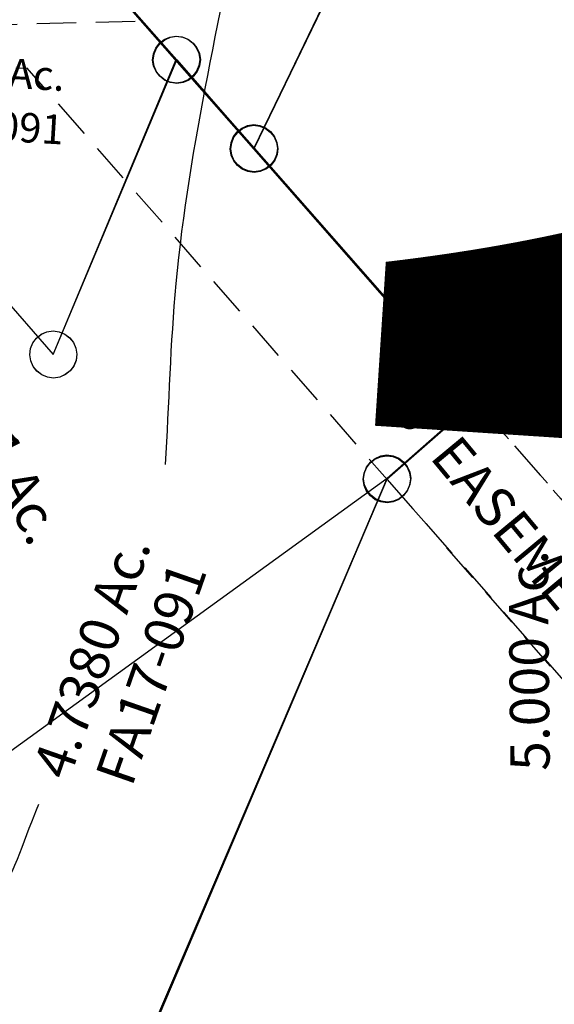
# Model space of a CAD drawing. Units: feet. Extents: x 1965657 to 2007728, y 538576 to 576360.
# Drawn here: x 1978320 to 1978592, y 557673 to 558174 of the extents above; entities that cross this region are included whole.
import ezdxf
from ezdxf.enums import TextEntityAlignment as Align

# ---------------------------------------------------------------- set-up
doc = ezdxf.new("R2010")
doc.units = ezdxf.units.FT
doc.header["$MEASUREMENT"] = 0
doc.linetypes.add('DASHED', pattern=[0.75, 0.5, -0.25])
doc.layers.add('SEC NUMBER', color=3, linetype='CONTINUOUS', plot=False)
doc.layers.add('SURVEY', color=2, linetype='CONTINUOUS')
doc.styles.get("Standard").update_dxf_attribs({"font": 'romans.shx', "height": 400})
doc.dimstyles.new('STANDARD$7', dxfattribs={"dimtxt": 40, "dimasz": 40, "dimexe": 0.18, "dimexo": 0.0625, "dimgap": 0.09, "dimtad": 0, "dimdec": 0, "dimlfac": 400, "dimzin": 0, "dimdsep": 46, "dimtxsty": 'Standard', "dimcen": 0.09, "dimse1": 1, "dimse2": 1, "dimsd1": 1, "dimsd2": 1, "dimaunit": 1, "dimazin": 1, "dimtfac": 1, "dimtdec": 0, "dimtix": 1, "dimtofl": 0, "dimtmove": 0, "dimatfit": 0, "dimfxl": 1, "dimtolj": 1, "dimtzin": 0, "dimarcsym": 0})

# ---------------------------------------------------------------- blocks, each defined once
blk = doc.blocks.new('FALLSFAA$C2C9C06EC')
at = {"layer": 'SURVEY', "color": 2}
for p, q in [((177.62, 58.95), (346.75, -138.32)), ((402.54, 19.33), (404.94, 21.25)), ((404.94, 21.25), (407.82, 22.45)), ((407.82, 22.45), (410.94, 22.93)), ((410.94, 22.93), (414.06, 22.45)), ((414.06, 22.45), (416.94, 21.25)), ((416.94, 21.25), (419.34, 19.33)), ((399.42, 14.05), (400.62, 16.93)), ((400.62, 16.93), (402.54, 19.33)), ((419.34, 19.33), (421.26, 16.93)), ((421.26, 16.93), (422.46, 14.05)), ((346.75, -138.32), (410.94, 10.93)), ((398.94, 10.93), (399.42, 14.05)), ((399.42, 7.81), (398.94, 10.93)), ((449.99, -34.62), (410.91, 10.91)), ((410.94, 10.93), (449.99, -34.62)), ((422.46, 14.05), (422.94, 10.93)), ((422.94, 10.93), (422.46, 7.81)), ((400.62, 4.93), (399.42, 7.81)), ((422.46, 7.81), (421.26, 4.93)), ((402.54, 2.53), (400.62, 4.93)), ((404.94, 0.61), (402.54, 2.53)), ((407.82, -0.59), (404.94, 0.61)), ((416.94, 0.61), (414.06, -0.59)), ((419.34, 2.53), (416.94, 0.61)), ((421.26, 4.93), (419.34, 2.53)), ((410.94, -1.07), (407.82, -0.59)), ((414.06, -0.59), (410.94, -1.07)), ((441.59, -26.22), (443.99, -24.3)), ((443.99, -24.3), (446.87, -23.1)), ((446.87, -23.1), (449.99, -22.62)), ((449.99, -22.62), (453.11, -23.1)), ((453.11, -23.1), (455.99, -24.3)), ((455.99, -24.3), (458.39, -26.22)), ((438.47, -31.5), (439.67, -28.62)), ((439.67, -28.62), (441.59, -26.22)), ((458.39, -26.22), (460.31, -28.62)), ((460.31, -28.62), (461.51, -31.5)), ((437.99, -34.62), (438.47, -31.5)), ((438.47, -37.74), (437.99, -34.62)), ((449.99, -34.62), (561.27, -164.23)), ((561.27, -164.23), (449.99, -34.62)), ((461.51, -31.5), (461.99, -34.62)), ((461.99, -34.62), (461.51, -37.74)), ((439.67, -40.62), (438.47, -37.74)), ((461.51, -37.74), (460.31, -40.62)), ((441.59, -43.02), (439.67, -40.62)), ((443.99, -44.94), (441.59, -43.02)), ((446.87, -46.14), (443.99, -44.94)), ((455.99, -44.94), (453.11, -46.14)), ((458.39, -43.02), (455.99, -44.94)), ((460.31, -40.62), (458.39, -43.02)), ((449.99, -46.62), (446.87, -46.14)), ((453.11, -46.14), (449.99, -46.62)), ((336.43, -132.32), (338.35, -129.92)), ((338.35, -129.92), (340.75, -128)), ((340.75, -128), (343.63, -126.8)), ((343.63, -126.8), (346.75, -126.32)), ((346.75, -126.32), (349.87, -126.8)), ((349.87, -126.8), (352.75, -128)), ((352.75, -128), (355.15, -129.92)), ((355.15, -129.92), (357.07, -132.32)), ((334.75, -138.32), (335.23, -135.2)), ((335.23, -135.2), (336.43, -132.32)), ((357.07, -132.32), (358.27, -135.2)), ((358.27, -135.2), (358.75, -138.32)), ((335.23, -141.44), (334.75, -138.32)), ((358.75, -138.32), (358.27, -141.44)), ((336.43, -144.32), (335.23, -141.44)), ((338.35, -146.72), (336.43, -144.32)), ((357.07, -144.32), (355.15, -146.72)), ((358.27, -141.44), (357.07, -144.32)), ((340.75, -148.64), (338.35, -146.72)), ((343.63, -149.84), (340.75, -148.64)), ((346.75, -150.32), (343.63, -149.84)), ((349.87, -149.84), (346.75, -150.32)), ((352.75, -148.64), (349.87, -149.84)), ((355.15, -146.72), (352.75, -148.64)), ((552.87, -155.83), (555.27, -153.91)), ((555.27, -153.91), (558.15, -152.71)), ((558.15, -152.71), (561.27, -152.23)), ((561.27, -152.23), (564.39, -152.71)), ((564.39, -152.71), (567.27, -153.91)), ((567.27, -153.91), (569.67, -155.83)), ((549.75, -161.11), (550.95, -158.23)), ((550.95, -158.23), (552.87, -155.83)), ((569.67, -155.83), (571.59, -158.23)), ((571.59, -158.23), (572.79, -161.11)), ((561.27, -164.23), (515.76, -203.42)), ((549.27, -164.23), (549.75, -161.11)), ((549.75, -167.35), (549.27, -164.23)), ((572.79, -161.11), (573.27, -164.23)), ((573.27, -164.23), (572.79, -167.35)), ((550.95, -170.23), (549.75, -167.35)), ((552.87, -172.63), (550.95, -170.23)), ((571.59, -170.23), (569.67, -172.63)), ((572.79, -167.35), (571.59, -170.23)), ((555.27, -174.55), (552.87, -172.63)), ((558.15, -175.75), (555.27, -174.55)), ((567.27, -174.55), (564.39, -175.75)), ((569.67, -172.63), (567.27, -174.55)), ((561.27, -176.23), (558.15, -175.75)), ((564.39, -175.75), (561.27, -176.23)), ((505.44, -197.42), (507.36, -195.02)), ((507.36, -195.02), (509.76, -193.1)), ((509.76, -193.1), (512.64, -191.9)), ((512.64, -191.9), (515.76, -191.42)), ((515.76, -191.42), (518.88, -191.9)), ((518.88, -191.9), (521.76, -193.1)), ((521.76, -193.1), (524.16, -195.02)), ((524.16, -195.02), (526.08, -197.42)), ((503.76, -203.42), (504.24, -200.3)), ((504.24, -200.3), (505.44, -197.42)), ((526.08, -197.42), (527.28, -200.3)), ((527.28, -200.3), (527.76, -203.42)), ((515.76, -203.42), (329.4, -628.21)), ((504.24, -206.54), (503.76, -203.42)), ((527.76, -203.42), (527.28, -206.54)), ((505.44, -209.42), (504.24, -206.54)), ((507.36, -211.82), (505.44, -209.42)), ((526.08, -209.42), (524.16, -211.82)), ((527.28, -206.54), (526.08, -209.42)), ((509.76, -213.74), (507.36, -211.82)), ((512.64, -214.94), (509.76, -213.74)), ((515.76, -215.42), (512.64, -214.94)), ((518.88, -214.94), (515.76, -215.42)), ((521.76, -213.74), (518.88, -214.94)), ((524.16, -211.82), (521.76, -213.74))]:
    blk.add_line(p, q, dxfattribs=at)
at = {"layer": 'SURVEY', "color": 3, "linetype": 'DASHED', "ltscale": 40, "flags": 128}
for points in [[(410.91, 10.91), (393.94, 30.67), (204.14, 27.93)], [(561.27, -164.23), (711.53, -339.23), (665.09, -855.33), (605.38, -849.38), (649.5, -359.09), (334.82, 7.42), (223.18, 5.81)]]:
    blk.add_lwpolyline(points, dxfattribs=at)
at = {"layer": 'SURVEY', "color": 2}
blk.add_text('4.0211 Ac.', height=20, rotation=296.7964, dxfattribs=at).set_placement((305.36, -179.98), align=Align.CENTER)
at = {"layer": 'SURVEY', "color": 3}
blk.add_text("60' EASEMENT", height=20, rotation=309.1375, dxfattribs=at).set_placement((567.26, -229.43), align=Align.CENTER)
blk = doc.blocks.new('FALLSFAA$C79A43512')
at = {"layer": 'SURVEY', "color": 2}
for p, q in [((-331.9, -459.54), (-237.01, -267.39)), ((-340.3, -451.14), (-337.9, -449.22)), ((-337.9, -449.22), (-335.02, -448.02)), ((-335.02, -448.02), (-331.9, -447.54)), ((-331.9, -447.54), (-328.78, -448.02)), ((-328.78, -448.02), (-325.9, -449.22)), ((-325.9, -449.22), (-323.5, -451.14)), ((-343.42, -456.42), (-342.22, -453.54)), ((-342.22, -453.54), (-340.3, -451.14)), ((-323.5, -451.14), (-321.58, -453.54)), ((-321.58, -453.54), (-320.38, -456.42)), ((-343.9, -459.54), (-343.42, -456.42)), ((-343.42, -462.66), (-343.9, -459.54)), ((-220.3, -589.06), (-331.9, -459.54)), ((-320.38, -456.42), (-319.9, -459.54)), ((-319.9, -459.54), (-320.38, -462.66)), ((-342.22, -465.54), (-343.42, -462.66)), ((-340.3, -467.94), (-342.22, -465.54)), ((-321.58, -465.54), (-323.5, -467.94)), ((-320.38, -462.66), (-321.58, -465.54)), ((-337.9, -469.86), (-340.3, -467.94)), ((-335.02, -471.06), (-337.9, -469.86)), ((-325.9, -469.86), (-328.78, -471.06)), ((-323.5, -467.94), (-325.9, -469.86)), ((-331.9, -471.54), (-335.02, -471.06)), ((-328.78, -471.06), (-331.9, -471.54)), ((-230.62, -583.06), (-228.7, -580.66)), ((-228.7, -580.66), (-226.3, -578.74)), ((-226.3, -578.74), (-223.42, -577.54)), ((-223.42, -577.54), (-220.3, -577.06)), ((-220.3, -577.06), (-217.18, -577.54)), ((-217.18, -577.54), (-214.3, -578.74)), ((-214.3, -578.74), (-211.9, -580.66)), ((-211.9, -580.66), (-209.98, -583.06)), ((-232.3, -589.06), (-231.82, -585.94)), ((-231.82, -585.94), (-230.62, -583.06)), ((-209.98, -583.06), (-208.78, -585.94)), ((-208.78, -585.94), (-208.3, -589.06)), ((-265.76, -628.23), (-220.3, -589.06)), ((-231.82, -592.18), (-232.3, -589.06)), ((-208.3, -589.06), (-208.78, -592.18)), ((-230.62, -595.06), (-231.82, -592.18)), ((-228.7, -597.46), (-230.62, -595.06)), ((-209.98, -595.06), (-211.9, -597.46)), ((-208.78, -592.18), (-209.98, -595.06)), ((-226.3, -599.38), (-228.7, -597.46)), ((-223.42, -600.58), (-226.3, -599.38)), ((-220.3, -601.06), (-223.42, -600.58)), ((-217.18, -600.58), (-220.3, -601.06)), ((-214.3, -599.38), (-217.18, -600.58)), ((-211.9, -597.46), (-214.3, -599.38)), ((-276.08, -622.23), (-274.16, -619.83)), ((-274.16, -619.83), (-271.76, -617.91)), ((-271.76, -617.91), (-268.88, -616.71)), ((-268.88, -616.71), (-265.76, -616.23)), ((-265.76, -616.23), (-262.64, -616.71)), ((-262.64, -616.71), (-259.76, -617.91)), ((-259.76, -617.91), (-257.36, -619.83)), ((-257.36, -619.83), (-255.44, -622.23)), ((-277.76, -628.23), (-277.28, -625.11)), ((-277.28, -625.11), (-276.08, -622.23)), ((-255.44, -622.23), (-254.24, -625.11)), ((-254.24, -625.11), (-253.76, -628.23)), ((-451.01, -1053.37), (-265.76, -628.23)), ((-277.28, -631.35), (-277.76, -628.23)), ((-253.76, -628.23), (-254.24, -631.35)), ((-276.08, -634.23), (-277.28, -631.35)), ((-274.16, -636.63), (-276.08, -634.23)), ((-255.44, -634.23), (-257.36, -636.63)), ((-254.24, -631.35), (-255.44, -634.23)), ((-271.76, -638.55), (-274.16, -636.63)), ((-268.88, -639.75), (-271.76, -638.55)), ((-265.76, -640.23), (-268.88, -639.75)), ((-262.64, -639.75), (-265.76, -640.23)), ((-259.76, -638.55), (-262.64, -639.75)), ((-257.36, -636.63), (-259.76, -638.55))]:
    blk.add_line(p, q, dxfattribs=at)
at = {"layer": 'SURVEY', "color": 3, "linetype": 'DASHED', "ltscale": 40}
for p, q in [((-66.62, -767.41), (-220.3, -589.06)), ((-265.76, -628.23), (-128.66, -787.34))]:
    blk.add_line(p, q, dxfattribs=at)
at = {"layer": 'SURVEY', "color": 2}
blk.add_text('5.000 Ac.', height=20, rotation=90, dxfattribs=at).set_placement((-184.28, -721.13), align=Align.CENTER)
blk = doc.blocks.new('FALLSFAA$C784A3E85')
at = {"layer": 'SURVEY', "color": 2}
for p, q in [((348.82, -117.34), (350.74, -114.94)), ((350.74, -114.94), (353.14, -113.02)), ((353.14, -113.02), (356.02, -111.82)), ((356.02, -111.82), (359.14, -111.34)), ((359.14, -111.34), (362.26, -111.82)), ((362.26, -111.82), (365.14, -113.02)), ((365.14, -113.02), (367.54, -114.94)), ((367.54, -114.94), (369.46, -117.34)), ((347.62, -120.22), (348.82, -117.34)), ((369.46, -117.34), (370.66, -120.22)), ((209.64, -240.15), (359.14, -123.34)), ((347.14, -123.34), (347.62, -120.22)), ((347.62, -126.46), (347.14, -123.34)), ((359.14, -123.34), (698.87, -334.95)), ((370.66, -120.22), (371.14, -123.34)), ((371.14, -123.34), (370.66, -126.46)), ((348.82, -129.34), (347.62, -126.46)), ((350.74, -131.74), (348.82, -129.34)), ((369.46, -129.34), (367.54, -131.74)), ((370.66, -126.46), (369.46, -129.34)), ((353.14, -133.66), (350.74, -131.74)), ((356.02, -134.86), (353.14, -133.66)), ((359.14, -135.34), (356.02, -134.86)), ((362.26, -134.86), (359.14, -135.34)), ((365.14, -133.66), (362.26, -134.86)), ((367.54, -131.74), (365.14, -133.66)), ((201.24, -231.75), (203.64, -229.83)), ((203.64, -229.83), (206.52, -228.63)), ((206.52, -228.63), (209.64, -228.15)), ((209.64, -228.15), (212.76, -228.63)), ((212.76, -228.63), (215.64, -229.83)), ((215.64, -229.83), (218.04, -231.75)), ((198.12, -237.03), (199.32, -234.15)), ((199.32, -234.15), (201.24, -231.75)), ((218.04, -231.75), (219.96, -234.15)), ((219.96, -234.15), (221.16, -237.03)), ((197.64, -240.15), (198.12, -237.03)), ((198.12, -243.27), (197.64, -240.15)), ((219.59, -393.41), (209.64, -240.15)), ((221.16, -237.03), (221.64, -240.15)), ((221.64, -240.15), (221.16, -243.27)), ((199.32, -246.15), (198.12, -243.27)), ((221.16, -243.27), (219.96, -246.15)), ((201.24, -248.55), (199.32, -246.15)), ((203.64, -250.47), (201.24, -248.55)), ((218.04, -248.55), (215.64, -250.47)), ((219.96, -246.15), (218.04, -248.55)), ((206.52, -251.67), (203.64, -250.47)), ((209.64, -252.15), (206.52, -251.67)), ((212.76, -251.67), (209.64, -252.15)), ((215.64, -250.47), (212.76, -251.67)), ((690.47, -326.55), (692.87, -324.63)), ((692.87, -324.63), (695.75, -323.43)), ((695.75, -323.43), (698.87, -322.95)), ((698.87, -322.95), (701.99, -323.43)), ((701.99, -323.43), (704.87, -324.63)), ((704.87, -324.63), (707.27, -326.55)), ((687.35, -331.83), (688.55, -328.95)), ((688.55, -328.95), (690.47, -326.55)), ((707.27, -326.55), (709.19, -328.95)), ((709.19, -328.95), (710.39, -331.83)), ((698.87, -334.95), (603.99, -527.1)), ((686.87, -334.95), (687.35, -331.83)), ((687.35, -338.07), (686.87, -334.95)), ((710.39, -331.83), (710.87, -334.95)), ((710.87, -334.95), (710.39, -338.07)), ((688.55, -340.95), (687.35, -338.07)), ((710.39, -338.07), (709.19, -340.95)), ((690.47, -343.35), (688.55, -340.95)), ((692.87, -345.27), (690.47, -343.35)), ((695.75, -346.47), (692.87, -345.27)), ((704.87, -345.27), (701.99, -346.47)), ((707.27, -343.35), (704.87, -345.27)), ((709.19, -340.95), (707.27, -343.35)), ((698.87, -346.95), (695.75, -346.47)), ((701.99, -346.47), (698.87, -346.95)), ((209.27, -387.4), (211.19, -385)), ((211.19, -385), (213.59, -383.08)), ((213.59, -383.08), (216.47, -381.88)), ((216.47, -381.88), (219.59, -381.4)), ((219.59, -381.4), (222.71, -381.88)), ((222.71, -381.88), (225.59, -383.08)), ((225.59, -383.08), (227.99, -385)), ((227.99, -385), (229.91, -387.4)), ((207.59, -393.4), (208.07, -390.28)), ((208.07, -390.28), (209.27, -387.4)), ((229.91, -387.4), (231.11, -390.28)), ((231.11, -390.28), (231.59, -393.4)), ((208.07, -396.52), (207.59, -393.4)), ((510.13, -418.17), (219.59, -393.4)), ((231.59, -393.4), (231.11, -396.52)), ((209.27, -399.4), (208.07, -396.52)), ((211.19, -401.8), (209.27, -399.4)), ((229.91, -399.4), (227.99, -401.8)), ((231.11, -396.52), (229.91, -399.4)), ((213.59, -403.72), (211.19, -401.8)), ((216.47, -404.92), (213.59, -403.72)), ((219.59, -405.4), (216.47, -404.92)), ((222.71, -404.92), (219.59, -405.4)), ((225.59, -403.72), (222.71, -404.92)), ((227.99, -401.8), (225.59, -403.72)), ((499.81, -412.17), (501.73, -409.77)), ((501.73, -409.77), (504.13, -407.85)), ((504.13, -407.85), (507.01, -406.65)), ((507.01, -406.65), (510.13, -406.17)), ((510.13, -406.17), (513.25, -406.65)), ((513.25, -406.65), (516.13, -407.85)), ((516.13, -407.85), (518.53, -409.77)), ((518.53, -409.77), (520.45, -412.17)), ((498.13, -418.17), (498.61, -415.05)), ((498.61, -415.05), (499.81, -412.17)), ((520.45, -412.17), (521.65, -415.05)), ((521.65, -415.05), (522.13, -418.17)), ((498.61, -421.29), (498.13, -418.17)), ((603.99, -527.1), (510.13, -418.17)), ((522.13, -418.17), (521.65, -421.29)), ((499.81, -424.17), (498.61, -421.29)), ((501.73, -426.57), (499.81, -424.17)), ((520.45, -424.17), (518.53, -426.57)), ((521.65, -421.29), (520.45, -424.17)), ((504.13, -428.49), (501.73, -426.57)), ((507.01, -429.69), (504.13, -428.49)), ((510.13, -430.17), (507.01, -429.69)), ((513.25, -429.69), (510.13, -430.17)), ((516.13, -428.49), (513.25, -429.69)), ((518.53, -426.57), (516.13, -428.49)), ((597.99, -516.78), (600.87, -515.58)), ((600.87, -515.58), (603.99, -515.1)), ((603.99, -515.1), (607.11, -515.58)), ((607.11, -515.58), (609.99, -516.78)), ((593.67, -521.1), (595.59, -518.7)), ((595.59, -518.7), (597.99, -516.78)), ((609.99, -516.78), (612.39, -518.7)), ((612.39, -518.7), (614.31, -521.1)), ((591.99, -527.1), (592.47, -523.98)), ((592.47, -523.98), (593.67, -521.1)), ((614.31, -521.1), (615.51, -523.98)), ((615.51, -523.98), (615.99, -527.1)), ((592.47, -530.22), (591.99, -527.1)), ((593.67, -533.1), (592.47, -530.22)), ((615.51, -530.22), (614.31, -533.1)), ((615.99, -527.1), (615.51, -530.22)), ((595.59, -535.5), (593.67, -533.1)), ((597.99, -537.42), (595.59, -535.5)), ((612.39, -535.5), (609.99, -537.42)), ((614.31, -533.1), (612.39, -535.5)), ((600.87, -538.62), (597.99, -537.42)), ((603.99, -539.1), (600.87, -538.62)), ((607.11, -538.62), (603.99, -539.1)), ((609.99, -537.42), (607.11, -538.62))]:
    blk.add_line(p, q, dxfattribs=at)
blk.add_text('2.3253 Ac.', height=20, dxfattribs=at).set_placement((533.12, -298.96), align=Align.CENTER)
at = {"layer": 'SURVEY', "color": 1, "ltscale": 10, "insert": (530.9, -319.17), "char_height": 20, "width": 147.619, "attachment_point": 5}
blk.add_mtext('FA17-140', dxfattribs=at)
blk = doc.blocks.new('FALLSFAA$C641D1D3D')
at = {"layer": 'SURVEY', "color": 4}
for p, q in [((218.29, 468.88), (387.42, 271.61)), ((387.42, 271.61), (451.61, 420.86)), ((451.61, 420.86), (490.69, 375.34)), ((490.69, 375.34), (601.97, 245.73)), ((601.97, 245.73), (556.46, 206.54)), ((556.46, 206.54), (255.89, -5.86))]:
    blk.add_line(p, q, dxfattribs=at)
at = {"layer": 'SURVEY', "color": 4, "linetype": 'Continuous'}
for p, q in [((443.21, 429.26), (445.61, 431.18)), ((445.61, 431.18), (448.49, 432.38)), ((448.49, 432.38), (451.61, 432.86)), ((451.61, 432.86), (454.73, 432.38)), ((454.73, 432.38), (457.61, 431.18)), ((457.61, 431.18), (460.01, 429.26)), ((440.09, 423.98), (441.29, 426.86)), ((441.29, 426.86), (443.21, 429.26)), ((460.01, 429.26), (461.93, 426.86)), ((461.93, 426.86), (463.13, 423.98)), ((439.61, 420.86), (440.09, 423.98)), ((440.09, 417.74), (439.61, 420.86)), ((463.13, 423.98), (463.61, 420.86)), ((463.61, 420.86), (463.13, 417.74)), ((441.29, 414.86), (440.09, 417.74)), ((463.13, 417.74), (461.93, 414.86)), ((443.21, 412.46), (441.29, 414.86)), ((445.61, 410.54), (443.21, 412.46)), ((460.01, 412.46), (457.61, 410.54)), ((461.93, 414.86), (460.01, 412.46)), ((448.49, 409.34), (445.61, 410.54)), ((451.61, 408.86), (448.49, 409.34)), ((454.73, 409.34), (451.61, 408.86)), ((457.61, 410.54), (454.73, 409.34)), ((484.69, 385.66), (487.57, 386.86)), ((487.57, 386.86), (490.69, 387.34)), ((490.69, 387.34), (493.81, 386.86)), ((493.81, 386.86), (496.69, 385.66)), ((479.17, 378.46), (480.37, 381.34)), ((480.37, 381.34), (482.29, 383.74)), ((482.29, 383.74), (484.69, 385.66)), ((496.69, 385.66), (499.09, 383.74)), ((499.09, 383.74), (501.01, 381.34)), ((501.01, 381.34), (502.21, 378.46)), ((478.69, 375.34), (479.17, 378.46)), ((502.21, 378.46), (502.69, 375.34)), ((479.17, 372.22), (478.69, 375.34)), ((480.37, 369.34), (479.17, 372.22)), ((502.21, 372.22), (501.01, 369.34)), ((502.69, 375.34), (502.21, 372.22)), ((482.29, 366.94), (480.37, 369.34)), ((484.69, 365.02), (482.29, 366.94)), ((499.09, 366.94), (496.69, 365.02)), ((501.01, 369.34), (499.09, 366.94)), ((487.57, 363.82), (484.69, 365.02)), ((490.69, 363.34), (487.57, 363.82)), ((493.81, 363.82), (490.69, 363.34)), ((496.69, 365.02), (493.81, 363.82)), ((379.02, 280.01), (381.42, 281.93)), ((381.42, 281.93), (384.3, 283.13)), ((384.3, 283.13), (387.42, 283.61)), ((387.42, 283.61), (390.54, 283.13)), ((390.54, 283.13), (393.42, 281.93)), ((393.42, 281.93), (395.82, 280.01)), ((375.9, 274.73), (377.1, 277.61)), ((377.1, 277.61), (379.02, 280.01)), ((395.82, 280.01), (397.74, 277.61)), ((397.74, 277.61), (398.94, 274.73)), ((375.42, 271.61), (375.9, 274.73)), ((375.9, 268.49), (375.42, 271.61)), ((398.94, 274.73), (399.42, 271.61)), ((399.42, 271.61), (398.94, 268.49)), ((377.1, 265.61), (375.9, 268.49)), ((379.02, 263.21), (377.1, 265.61)), ((397.74, 265.61), (395.82, 263.21)), ((398.94, 268.49), (397.74, 265.61)), ((381.42, 261.29), (379.02, 263.21)), ((384.3, 260.09), (381.42, 261.29)), ((393.42, 261.29), (390.54, 260.09)), ((395.82, 263.21), (393.42, 261.29)), ((387.42, 259.61), (384.3, 260.09)), ((390.54, 260.09), (387.42, 259.61)), ((593.57, 254.13), (595.97, 256.05)), ((595.97, 256.05), (598.85, 257.25)), ((598.85, 257.25), (601.97, 257.73)), ((601.97, 257.73), (605.09, 257.25)), ((605.09, 257.25), (607.97, 256.05)), ((607.97, 256.05), (610.37, 254.13)), ((590.45, 248.85), (591.65, 251.73)), ((591.65, 251.73), (593.57, 254.13)), ((610.37, 254.13), (612.29, 251.73)), ((612.29, 251.73), (613.49, 248.85)), ((589.97, 245.73), (590.45, 248.85)), ((590.45, 242.61), (589.97, 245.73)), ((613.49, 248.85), (613.97, 245.73)), ((613.97, 245.73), (613.49, 242.61)), ((591.65, 239.73), (590.45, 242.61)), ((613.49, 242.61), (612.29, 239.73)), ((593.57, 237.33), (591.65, 239.73)), ((595.97, 235.41), (593.57, 237.33)), ((610.37, 237.33), (607.97, 235.41)), ((612.29, 239.73), (610.37, 237.33)), ((598.85, 234.21), (595.97, 235.41)), ((601.97, 233.73), (598.85, 234.21)), ((605.09, 234.21), (601.97, 233.73)), ((607.97, 235.41), (605.09, 234.21)), ((548.06, 214.94), (550.46, 216.86)), ((550.46, 216.86), (553.34, 218.06)), ((553.34, 218.06), (556.46, 218.54)), ((556.46, 218.54), (559.58, 218.06)), ((559.58, 218.06), (562.46, 216.86)), ((562.46, 216.86), (564.86, 214.94)), ((544.94, 209.66), (546.14, 212.54)), ((546.14, 212.54), (548.06, 214.94)), ((564.86, 214.94), (566.78, 212.54)), ((566.78, 212.54), (567.98, 209.66)), ((544.46, 206.54), (544.94, 209.66)), ((544.94, 203.42), (544.46, 206.54)), ((567.98, 209.66), (568.46, 206.54)), ((568.46, 206.54), (567.98, 203.42)), ((546.14, 200.54), (544.94, 203.42)), ((548.06, 198.14), (546.14, 200.54)), ((566.78, 200.54), (564.86, 198.14)), ((567.98, 203.42), (566.78, 200.54)), ((550.46, 196.22), (548.06, 198.14)), ((553.34, 195.02), (550.46, 196.22)), ((562.46, 196.22), (559.58, 195.02)), ((564.86, 198.14), (562.46, 196.22)), ((556.46, 194.54), (553.34, 195.02)), ((559.58, 195.02), (556.46, 194.54))]:
    blk.add_line(p, q, dxfattribs=at)
blk = doc.blocks.new('FALLSFAA$C64CB7AD8')
at = {"layer": 'SURVEY', "color": 2}
for p, q in [((869.19, 751.83), (773.83, 559.92)), ((680.24, 669.07), (734.78, 605.47)), ((501.46, 653.48), (670.59, 456.21)), ((670.59, 456.21), (734.78, 605.46)), ((773.83, 559.92), (885.11, 430.3)), ((885.11, 430.3), (839.6, 391.11)), ((839.6, 391.11), (653.24, -33.68))]:
    blk.add_line(p, q, dxfattribs=at)
at = {"layer": 'SURVEY', "color": 2, "linetype": 'Continuous'}
for p, q in [((728.78, 615.79), (731.66, 616.99)), ((731.66, 616.99), (734.78, 617.47)), ((734.78, 617.47), (737.9, 616.99)), ((737.9, 616.99), (740.78, 615.79)), ((723.26, 608.59), (724.46, 611.47)), ((724.46, 611.47), (726.38, 613.87)), ((726.38, 613.87), (728.78, 615.79)), ((740.78, 615.79), (743.18, 613.87)), ((743.18, 613.87), (745.1, 611.47)), ((745.1, 611.47), (746.3, 608.59)), ((722.78, 605.47), (723.26, 608.59)), ((746.3, 608.59), (746.78, 605.47)), ((723.26, 602.35), (722.78, 605.47)), ((724.46, 599.47), (723.26, 602.35)), ((746.3, 602.35), (745.1, 599.47)), ((746.78, 605.47), (746.3, 602.35)), ((726.38, 597.07), (724.46, 599.47)), ((728.78, 595.15), (726.38, 597.07)), ((743.18, 597.07), (740.78, 595.15)), ((745.1, 599.47), (743.18, 597.07)), ((731.66, 593.95), (728.78, 595.15)), ((734.78, 593.47), (731.66, 593.95)), ((737.9, 593.95), (734.78, 593.47)), ((740.78, 595.15), (737.9, 593.95)), ((767.83, 570.24), (770.71, 571.44)), ((770.71, 571.44), (773.83, 571.92)), ((773.83, 571.92), (776.95, 571.44)), ((776.95, 571.44), (779.83, 570.24)), ((763.51, 565.92), (765.43, 568.32)), ((765.43, 568.32), (767.83, 570.24)), ((779.83, 570.24), (782.23, 568.32)), ((782.23, 568.32), (784.15, 565.92)), ((761.83, 559.92), (762.31, 563.04)), ((762.31, 563.04), (763.51, 565.92)), ((784.15, 565.92), (785.35, 563.04)), ((785.35, 563.04), (785.83, 559.92)), ((762.31, 556.8), (761.83, 559.92)), ((763.51, 553.92), (762.31, 556.8)), ((785.35, 556.8), (784.15, 553.92)), ((785.83, 559.92), (785.35, 556.8)), ((765.43, 551.52), (763.51, 553.92)), ((767.83, 549.6), (765.43, 551.52)), ((782.23, 551.52), (779.83, 549.6)), ((784.15, 553.92), (782.23, 551.52)), ((770.71, 548.4), (767.83, 549.6)), ((773.83, 547.92), (770.71, 548.4)), ((776.95, 548.4), (773.83, 547.92)), ((779.83, 549.6), (776.95, 548.4)), ((662.19, 464.61), (664.59, 466.53)), ((664.59, 466.53), (667.47, 467.73)), ((667.47, 467.73), (670.59, 468.21)), ((670.59, 468.21), (673.71, 467.73)), ((673.71, 467.73), (676.59, 466.53)), ((676.59, 466.53), (678.99, 464.61)), ((659.07, 459.33), (660.27, 462.21)), ((660.27, 462.21), (662.19, 464.61)), ((678.99, 464.61), (680.91, 462.21)), ((680.91, 462.21), (682.11, 459.33)), ((658.59, 456.21), (659.07, 459.33)), ((659.07, 453.09), (658.59, 456.21)), ((682.11, 459.33), (682.59, 456.21)), ((682.59, 456.21), (682.11, 453.09)), ((660.27, 450.21), (659.07, 453.09)), ((682.11, 453.09), (680.91, 450.21)), ((662.19, 447.81), (660.27, 450.21)), ((664.59, 445.89), (662.19, 447.81)), ((667.47, 444.69), (664.59, 445.89)), ((676.59, 445.89), (673.71, 444.69)), ((678.99, 447.81), (676.59, 445.89)), ((680.91, 450.21), (678.99, 447.81)), ((670.59, 444.21), (667.47, 444.69)), ((673.71, 444.69), (670.59, 444.21)), ((879.11, 440.62), (881.99, 441.82)), ((881.99, 441.82), (885.11, 442.3)), ((885.11, 442.3), (888.23, 441.82)), ((888.23, 441.82), (891.11, 440.62)), ((873.59, 433.42), (874.79, 436.3)), ((874.79, 436.3), (876.71, 438.7)), ((876.71, 438.7), (879.11, 440.62)), ((891.11, 440.62), (893.51, 438.7)), ((893.51, 438.7), (895.43, 436.3)), ((895.43, 436.3), (896.63, 433.42)), ((873.11, 430.3), (873.59, 433.42)), ((896.63, 433.42), (897.11, 430.3)), ((873.59, 427.18), (873.11, 430.3)), ((874.79, 424.3), (873.59, 427.18)), ((896.63, 427.18), (895.43, 424.3)), ((897.11, 430.3), (896.63, 427.18)), ((876.71, 421.9), (874.79, 424.3)), ((879.11, 419.98), (876.71, 421.9)), ((893.51, 421.9), (891.11, 419.98)), ((895.43, 424.3), (893.51, 421.9)), ((881.99, 418.78), (879.11, 419.98)), ((885.11, 418.3), (881.99, 418.78)), ((888.23, 418.78), (885.11, 418.3)), ((891.11, 419.98), (888.23, 418.78)), ((831.2, 399.51), (833.6, 401.43)), ((833.6, 401.43), (836.48, 402.63)), ((836.48, 402.63), (839.6, 403.11)), ((839.6, 403.11), (842.72, 402.63)), ((842.72, 402.63), (845.6, 401.43)), ((845.6, 401.43), (848, 399.51)), ((828.08, 394.23), (829.28, 397.11)), ((829.28, 397.11), (831.2, 399.51)), ((848, 399.51), (849.92, 397.11)), ((849.92, 397.11), (851.12, 394.23)), ((827.6, 391.11), (828.08, 394.23)), ((828.08, 387.99), (827.6, 391.11)), ((851.12, 394.23), (851.6, 391.11)), ((851.6, 391.11), (851.12, 387.99)), ((829.28, 385.11), (828.08, 387.99)), ((851.12, 387.99), (849.92, 385.11)), ((831.2, 382.71), (829.28, 385.11)), ((833.6, 380.79), (831.2, 382.71)), ((836.48, 379.59), (833.6, 380.79)), ((845.6, 380.79), (842.72, 379.59)), ((848, 382.71), (845.6, 380.79)), ((849.92, 385.11), (848, 382.71)), ((839.6, 379.11), (836.48, 379.59)), ((842.72, 379.59), (839.6, 379.11))]:
    blk.add_line(p, q, dxfattribs=at)
at = {"layer": 'SURVEY', "linetype": 'DASHED', "ltscale": 20}
blk.add_line((773.83, 559.92), (734.78, 605.46), dxfattribs=at)
at = {"layer": 'SURVEY', "color": 2}
for s, height, rotation, p in [('.7169 Ac.', 15, 356, (593.46, 596.01)), ('4.7380 Ac.', 20, 70.13, (676.05, 238.79))]:
    blk.add_text(s, height=height, rotation=rotation, dxfattribs=at).set_placement(p)
at = {"layer": 'SURVEY', "color": 1}
for height, rotation, p in [(15, 356, (589.28, 569.05)), (20, 70.13, (707.99, 235.18))]:
    blk.add_text('FA17-091', height=height, rotation=rotation, dxfattribs=at).set_placement(p)
at = {"layer": 'SURVEY', "color": 2, "path_type": 1}
for points in [[(771.95, 702.26), (733.31, 491.54), (726.88, 399.62)], [(539.13, 312.41), (640.01, 182.72), (660.67, 227.46)]]:
    blk.add_leader(points, dimstyle='STANDARD$7', override={"dimgap": 0.09, "dimtad": 0}, dxfattribs=at)

msp = doc.modelspace()

# ---------------------------------------------------------------- block references
at = {"layer": 'SURVEY', "ltscale": 10}
for name, p, rotation in [('FALLSFAA$C79A43512', (1978767.23, 558571.08), 0.5177895894232052), ('FALLSFAA$C784A3E85', (1977830.78, 558630.17), 0.5176852615684124), ('FALLSFAA$C2C9C06EC', (1977989.47, 558138.98), 0.5396181722800114)]:
    msp.add_blockref(name, p, dxfattribs=dict(at, rotation=rotation))
at = {"layer": 'SURVEY', "color": 4, "ltscale": 10, "rotation": 0.6574148232428794}
for name, p in [('FALLSFAA$C64CB7AD8', (1977672.19, 557540.06)), ('FALLSFAA$C641D1D3D', (1977953.23, 557727.9))]:
    msp.add_blockref(name, p, dxfattribs=at)

# ---------------------------------------------------------------- texts
at = {"layer": 'SEC NUMBER', "color": 254}
msp.add_text('16H', height=1056.002, rotation=356.2415, dxfattribs=at).set_placement((1978268.33, 557083.48))

doc.saveas('drawing.dxf')
